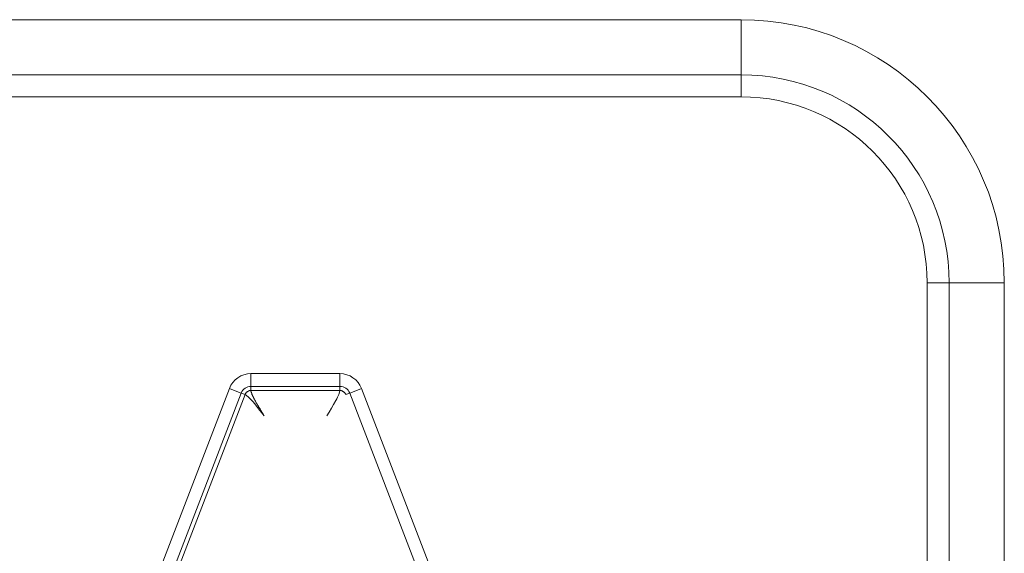
# Model space of a CAD drawing. Extents: x 347 to 600, y 548 to 685.
# Drawn here: x 533 to 535, y 630 to 632 of the extents above; entities that cross this region are included whole.
import ezdxf

# ---------------------------------------------------------------- set-up
doc = ezdxf.new("R2010")
doc.units = 0
doc.header["$MEASUREMENT"] = 0
doc.layers.add('Camada 1', color=7, linetype='Continuous', lineweight=0)

msp = doc.modelspace()

# ---------------------------------------------------------------- linework, layer by layer
at = {"layer": 'Camada 1', "color": 7, "lineweight": 9}
for points in [[(521.0399, 631.5226), (521.0399, 631.5226), (534.6175, 631.5226), (534.6175, 631.5226)], [(535.3004, 630.8398), (535.3004, 631.2168), (534.9946, 631.5226), (534.6175, 631.5226)], [(521.0399, 631.3795), (521.0399, 631.3795), (534.6175, 631.3795), (534.6175, 631.3795)], [(535.1573, 630.8398), (535.1573, 631.1382), (534.916, 631.3795), (534.6175, 631.3795)], [(534.6175, 631.3224), (534.6175, 631.3224), (521.0399, 631.3224), (521.0399, 631.3224)], [(535.1002, 630.8398), (535.1002, 631.1063), (534.884, 631.3224), (534.6175, 631.3224)], [(535.1002, 628.925), (535.1002, 628.925), (535.1002, 630.8398), (535.1002, 630.8398)], [(535.1573, 630.8398), (535.1573, 630.8398), (535.1573, 628.925), (535.1573, 628.925)], [(535.3004, 630.8398), (535.3004, 630.8398), (535.3004, 628.925), (535.3004, 628.925)], [(533.3463, 630.6039), (533.3211, 630.6039), (533.2991, 630.5886), (533.2904, 630.5653)], [(533.3463, 630.6039), (533.3463, 630.6039), (533.5772, 630.6039), (533.5772, 630.6039)], [(533.6331, 630.5653), (533.6239, 630.5886), (533.6018, 630.6039), (533.5772, 630.6039)], [(532.7826, 629.2425), (532.7826, 629.2425), (533.2904, 630.5653), (533.2904, 630.5653)], [(533.3463, 630.5708), (533.3353, 630.5708), (533.3248, 630.564), (533.3211, 630.5536)], [(533.3463, 630.5708), (533.3463, 630.5708), (533.3463, 630.5604), (533.3463, 630.5604)], [(533.5772, 630.5708), (533.5772, 630.5708), (533.3463, 630.5708), (533.3463, 630.5708)], [(533.6024, 630.5536), (533.5981, 630.564), (533.5883, 630.5708), (533.5772, 630.5708)], [(533.5772, 630.5604), (533.5772, 630.5604), (533.5772, 630.5708), (533.5772, 630.5708)], [(533.6331, 630.5653), (533.6331, 630.5653), (534.141, 629.2425), (534.141, 629.2425)], [(533.3211, 630.5536), (533.3211, 630.5536), (532.8133, 629.2302), (532.8133, 629.2302)], [(532.8231, 629.2265), (532.8231, 629.2265), (533.331, 630.5499), (533.331, 630.5499)], [(533.331, 630.5499), (533.331, 630.5499), (533.3211, 630.5536), (533.3211, 630.5536)], [(533.3463, 630.5604), (533.3463, 630.5604), (533.5772, 630.5604), (533.5772, 630.5604)], [(533.6024, 630.5536), (533.6024, 630.5536), (533.5926, 630.5499), (533.5926, 630.5499)], [(534.1103, 629.2302), (534.1103, 629.2302), (533.6024, 630.5536), (533.6024, 630.5536)]]:
    msp.add_open_spline(points, degree=3, dxfattribs=at)
for points, knots in [([(534.6175, 631.5226), (534.6175, 631.5226), (534.6175, 631.4422), (534.6175, 631.4422), (534.6175, 631.4422), (534.6175, 631.3795), (534.6175, 631.3795)], [0, 0, 0, 0, 1, 1, 1, 2, 2, 2, 2]), ([(534.6175, 631.3795), (534.6175, 631.3795), (534.6175, 631.355), (534.6175, 631.355), (534.6175, 631.355), (534.6175, 631.3224), (534.6175, 631.3224)], [0, 0, 0, 0, 1, 1, 1, 2, 2, 2, 2]), ([(535.1002, 630.8398), (535.1002, 630.8398), (535.1327, 630.8398), (535.1327, 630.8398), (535.1327, 630.8398), (535.1573, 630.8398), (535.1573, 630.8398)], [0, 0, 0, 0, 1, 1, 1, 2, 2, 2, 2]), ([(535.1573, 630.8398), (535.1573, 630.8398), (535.2199, 630.8398), (535.2199, 630.8398), (535.2199, 630.8398), (535.3004, 630.8398), (535.3004, 630.8398)], [0, 0, 0, 0, 1, 1, 1, 2, 2, 2, 2]), ([(533.3463, 630.5708), (533.3463, 630.5708), (533.3463, 630.5837), (533.3463, 630.5837), (533.3463, 630.5837), (533.3463, 630.6039), (533.3463, 630.6039)], [0, 0, 0, 0, 1, 1, 1, 2, 2, 2, 2]), ([(533.5772, 630.5708), (533.5772, 630.5708), (533.5772, 630.5837), (533.5772, 630.5837), (533.5772, 630.5837), (533.5772, 630.6039), (533.5772, 630.6039)], [0, 0, 0, 0, 1, 1, 1, 2, 2, 2, 2]), ([(533.2904, 630.5653), (533.2904, 630.5653), (533.3095, 630.5579), (533.3095, 630.5579), (533.3095, 630.5579), (533.3211, 630.5536), (533.3211, 630.5536)], [0, 0, 0, 0, 1, 1, 1, 2, 2, 2, 2]), ([(533.6024, 630.5536), (533.6024, 630.5536), (533.6141, 630.5579), (533.6141, 630.5579), (533.6141, 630.5579), (533.6331, 630.5653), (533.6331, 630.5653)], [0, 0, 0, 0, 1, 1, 1, 2, 2, 2, 2]), ([(533.331, 630.5499), (533.331, 630.5499), (533.331, 630.5505), (533.331, 630.5505), (533.331, 630.5505), (533.3316, 630.5505), (533.3316, 630.5505), (533.3316, 630.5505), (533.3316, 630.5511), (533.3316, 630.5511), (533.3316, 630.5511), (533.3322, 630.5518), (533.3322, 630.5518), (533.3322, 630.5518), (533.3322, 630.5524), (533.3322, 630.5524), (533.3322, 630.5524), (533.3328, 630.553), (533.3328, 630.553), (533.3328, 630.553), (533.3328, 630.5536), (533.3328, 630.5536), (533.3328, 630.5536), (533.3334, 630.5536), (533.3334, 630.5536), (533.3334, 630.5536), (533.334, 630.5542), (533.334, 630.5542), (533.334, 630.5542), (533.334, 630.5548), (533.334, 630.5548), (533.334, 630.5548), (533.3347, 630.5554), (533.3347, 630.5554), (533.3347, 630.5554), (533.3353, 630.5554), (533.3353, 630.5554), (533.3353, 630.5554), (533.3359, 630.556), (533.3359, 630.556), (533.3359, 630.556), (533.3365, 630.5567), (533.3365, 630.5567), (533.3365, 630.5567), (533.3371, 630.5573), (533.3371, 630.5573), (533.3371, 630.5573), (533.3377, 630.5573), (533.3377, 630.5573), (533.3377, 630.5573), (533.3383, 630.5579), (533.3383, 630.5579), (533.3383, 630.5579), (533.339, 630.5579), (533.339, 630.5579), (533.339, 630.5579), (533.339, 630.5585), (533.339, 630.5585), (533.339, 630.5585), (533.3396, 630.5585), (533.3396, 630.5585), (533.3396, 630.5585), (533.3402, 630.5591), (533.3402, 630.5591), (533.3402, 630.5591), (533.3408, 630.5591), (533.3408, 630.5591), (533.3408, 630.5591), (533.3414, 630.5591), (533.3414, 630.5591), (533.3414, 630.5591), (533.342, 630.5597), (533.342, 630.5597), (533.342, 630.5597), (533.3426, 630.5597), (533.3426, 630.5597), (533.3426, 630.5597), (533.3432, 630.5597), (533.3432, 630.5597), (533.3432, 630.5597), (533.3439, 630.5597), (533.3439, 630.5597), (533.3439, 630.5597), (533.3445, 630.5597), (533.3445, 630.5597), (533.3445, 630.5597), (533.3451, 630.5604), (533.3451, 630.5604), (533.3451, 630.5604), (533.3457, 630.5604), (533.3457, 630.5604), (533.3457, 630.5604), (533.3463, 630.5604), (533.3463, 630.5604)], [0, 0, 0, 0, 1, 1, 1, 2, 2, 2, 3, 3, 3, 4, 4, 4, 5, 5, 5, 6, 6, 6, 7, 7, 7, 8, 8, 8, 9, 9, 9, 10, 10, 10, 11, 11, 11, 12, 12, 12, 13, 13, 13, 14, 14, 14, 15, 15, 15, 16, 16, 16, 17, 17, 17, 18, 18, 18, 19, 19, 19, 20, 20, 20, 21, 21, 21, 22, 22, 22, 23, 23, 23, 24, 24, 24, 25, 25, 25, 26, 26, 26, 27, 27, 27, 28, 28, 28, 29, 29, 29, 30, 30, 30, 31, 31, 31, 31]), ([(533.331, 630.5499), (533.331, 630.5499), (533.3347, 630.5475), (533.3347, 630.5475), (533.3347, 630.5475), (533.3396, 630.5432), (533.3396, 630.5432), (533.3396, 630.5432), (533.342, 630.5407), (533.342, 630.5407), (533.342, 630.5407), (533.3451, 630.5376), (533.3451, 630.5376), (533.3451, 630.5376), (533.3482, 630.534), (533.3482, 630.534), (533.3482, 630.534), (533.3519, 630.5303), (533.3519, 630.5303), (533.3519, 630.5303), (533.3586, 630.5217), (533.3586, 630.5217), (533.3586, 630.5217), (533.366, 630.5125), (533.366, 630.5125), (533.366, 630.5125), (533.3733, 630.5032), (533.3733, 630.5032), (533.3733, 630.5032), (533.3807, 630.494), (533.3807, 630.494)], [0, 0, 0, 0, 1, 1, 1, 2, 2, 2, 3, 3, 3, 4, 4, 4, 5, 5, 5, 6, 6, 6, 7, 7, 7, 8, 8, 8, 9, 9, 9, 10, 10, 10, 10]), ([(533.3463, 630.5604), (533.3463, 630.5604), (533.3463, 630.5597), (533.3463, 630.5597), (533.3463, 630.5597), (533.3463, 630.5591), (533.3463, 630.5591), (533.3463, 630.5591), (533.3463, 630.5585), (533.3463, 630.5585), (533.3463, 630.5585), (533.3463, 630.5579), (533.3463, 630.5579), (533.3463, 630.5579), (533.3469, 630.5573), (533.3469, 630.5573), (533.3469, 630.5573), (533.3469, 630.5567), (533.3469, 630.5567), (533.3469, 630.5567), (533.3469, 630.556), (533.3469, 630.556), (533.3469, 630.556), (533.3469, 630.5554), (533.3469, 630.5554), (533.3469, 630.5554), (533.3476, 630.5548), (533.3476, 630.5548), (533.3476, 630.5548), (533.3476, 630.5542), (533.3476, 630.5542), (533.3476, 630.5542), (533.3476, 630.5536), (533.3476, 630.5536), (533.3476, 630.5536), (533.3482, 630.553), (533.3482, 630.553), (533.3482, 630.553), (533.3482, 630.5524), (533.3482, 630.5524), (533.3482, 630.5524), (533.3482, 630.5518), (533.3482, 630.5518), (533.3482, 630.5518), (533.3488, 630.5511), (533.3488, 630.5511), (533.3488, 630.5511), (533.3488, 630.5499), (533.3488, 630.5499), (533.3488, 630.5499), (533.3494, 630.5493), (533.3494, 630.5493), (533.3494, 630.5493), (533.3494, 630.5487), (533.3494, 630.5487), (533.3494, 630.5487), (533.35, 630.5481), (533.35, 630.5481), (533.35, 630.5481), (533.35, 630.5475), (533.35, 630.5475), (533.35, 630.5475), (533.3506, 630.5462), (533.3506, 630.5462), (533.3506, 630.5462), (533.3512, 630.5456), (533.3512, 630.5456), (533.3512, 630.5456), (533.3512, 630.545), (533.3512, 630.545), (533.3512, 630.545), (533.3519, 630.5438), (533.3519, 630.5438), (533.3519, 630.5438), (533.3525, 630.5432), (533.3525, 630.5432), (533.3525, 630.5432), (533.3525, 630.5419), (533.3525, 630.5419), (533.3525, 630.5419), (533.3531, 630.5413), (533.3531, 630.5413), (533.3531, 630.5413), (533.3537, 630.5401), (533.3537, 630.5401), (533.3537, 630.5401), (533.3543, 630.5395), (533.3543, 630.5395), (533.3543, 630.5395), (533.3543, 630.5382), (533.3543, 630.5382), (533.3543, 630.5382), (533.3549, 630.537), (533.3549, 630.537), (533.3549, 630.537), (533.3555, 630.5364), (533.3555, 630.5364), (533.3555, 630.5364), (533.3561, 630.5352), (533.3561, 630.5352), (533.3561, 630.5352), (533.3568, 630.534), (533.3568, 630.534), (533.3568, 630.534), (533.3574, 630.5333), (533.3574, 630.5333), (533.3574, 630.5333), (533.358, 630.5321), (533.358, 630.5321), (533.358, 630.5321), (533.3586, 630.5309), (533.3586, 630.5309), (533.3586, 630.5309), (533.3592, 630.5296), (533.3592, 630.5296), (533.3592, 630.5296), (533.3598, 630.5284), (533.3598, 630.5284), (533.3598, 630.5284), (533.3604, 630.5272), (533.3604, 630.5272), (533.3604, 630.5272), (533.3617, 630.526), (533.3617, 630.526), (533.3617, 630.526), (533.3623, 630.5241), (533.3623, 630.5241), (533.3623, 630.5241), (533.3635, 630.5229), (533.3635, 630.5229), (533.3635, 630.5229), (533.3641, 630.5211), (533.3641, 630.5211), (533.3641, 630.5211), (533.3654, 630.5198), (533.3654, 630.5198), (533.3654, 630.5198), (533.366, 630.518), (533.366, 630.518), (533.366, 630.518), (533.3672, 630.5161), (533.3672, 630.5161), (533.3672, 630.5161), (533.3684, 630.5143), (533.3684, 630.5143), (533.3684, 630.5143), (533.3697, 630.5125), (533.3697, 630.5125), (533.3697, 630.5125), (533.3709, 630.51), (533.3709, 630.51), (533.3709, 630.51), (533.3721, 630.5082), (533.3721, 630.5082), (533.3721, 630.5082), (533.3733, 630.5057), (533.3733, 630.5057), (533.3733, 630.5057), (533.3746, 630.5039), (533.3746, 630.5039), (533.3746, 630.5039), (533.3758, 630.5014), (533.3758, 630.5014), (533.3758, 630.5014), (533.3777, 630.4989), (533.3777, 630.4989), (533.3777, 630.4989), (533.3789, 630.4965), (533.3789, 630.4965), (533.3789, 630.4965), (533.3807, 630.494), (533.3807, 630.494)], [0, 0, 0, 0, 1, 1, 1, 2, 2, 2, 3, 3, 3, 4, 4, 4, 5, 5, 5, 6, 6, 6, 7, 7, 7, 8, 8, 8, 9, 9, 9, 10, 10, 10, 11, 11, 11, 12, 12, 12, 13, 13, 13, 14, 14, 14, 15, 15, 15, 16, 16, 16, 17, 17, 17, 18, 18, 18, 19, 19, 19, 20, 20, 20, 21, 21, 21, 22, 22, 22, 23, 23, 23, 24, 24, 24, 25, 25, 25, 26, 26, 26, 27, 27, 27, 28, 28, 28, 29, 29, 29, 30, 30, 30, 31, 31, 31, 32, 32, 32, 33, 33, 33, 34, 34, 34, 35, 35, 35, 36, 36, 36, 37, 37, 37, 38, 38, 38, 39, 39, 39, 40, 40, 40, 41, 41, 41, 42, 42, 42, 43, 43, 43, 44, 44, 44, 45, 45, 45, 46, 46, 46, 47, 47, 47, 48, 48, 48, 49, 49, 49, 50, 50, 50, 51, 51, 51, 52, 52, 52, 53, 53, 53, 54, 54, 54, 55, 55, 55, 56, 56, 56, 57, 57, 57, 57]), ([(533.5772, 630.5604), (533.5772, 630.5604), (533.576, 630.556), (533.576, 630.556), (533.576, 630.556), (533.5742, 630.5499), (533.5742, 630.5499), (533.5742, 630.5499), (533.5723, 630.5462), (533.5723, 630.5462), (533.5723, 630.5462), (533.5705, 630.5426), (533.5705, 630.5426), (533.5705, 630.5426), (533.5686, 630.5382), (533.5686, 630.5382), (533.5686, 630.5382), (533.5662, 630.534), (533.5662, 630.534), (533.5662, 630.534), (533.5606, 630.5241), (533.5606, 630.5241), (533.5606, 630.5241), (533.5551, 630.5143), (533.5551, 630.5143), (533.5551, 630.5143), (533.549, 630.5039), (533.549, 630.5039), (533.549, 630.5039), (533.5428, 630.494), (533.5428, 630.494)], [0, 0, 0, 0, 1, 1, 1, 2, 2, 2, 3, 3, 3, 4, 4, 4, 5, 5, 5, 6, 6, 6, 7, 7, 7, 8, 8, 8, 9, 9, 9, 10, 10, 10, 10]), ([(533.5772, 630.5604), (533.5772, 630.5604), (533.5778, 630.5604), (533.5778, 630.5604), (533.5778, 630.5604), (533.5784, 630.5604), (533.5784, 630.5604), (533.5784, 630.5604), (533.5791, 630.5597), (533.5791, 630.5597), (533.5791, 630.5597), (533.5797, 630.5597), (533.5797, 630.5597), (533.5797, 630.5597), (533.5803, 630.5597), (533.5803, 630.5597), (533.5803, 630.5597), (533.5809, 630.5597), (533.5809, 630.5597), (533.5809, 630.5597), (533.5815, 630.5591), (533.5815, 630.5591), (533.5815, 630.5591), (533.5822, 630.5591), (533.5822, 630.5591), (533.5822, 630.5591), (533.5828, 630.5591), (533.5828, 630.5591), (533.5828, 630.5591), (533.5833, 630.5585), (533.5833, 630.5585), (533.5833, 630.5585), (533.584, 630.5585), (533.584, 630.5585), (533.584, 630.5585), (533.5846, 630.5579), (533.5846, 630.5579), (533.5846, 630.5579), (533.5852, 630.5579), (533.5852, 630.5579), (533.5852, 630.5579), (533.5858, 630.5573), (533.5858, 630.5573), (533.5858, 630.5573), (533.5864, 630.5567), (533.5864, 630.5567), (533.5864, 630.5567), (533.5871, 630.556), (533.5871, 630.556), (533.5871, 630.556), (533.5877, 630.556), (533.5877, 630.556), (533.5877, 630.556), (533.5883, 630.5554), (533.5883, 630.5554), (533.5883, 630.5554), (533.5889, 630.5548), (533.5889, 630.5548), (533.5889, 630.5548), (533.5895, 630.5542), (533.5895, 630.5542), (533.5895, 630.5542), (533.5895, 630.5536), (533.5895, 630.5536), (533.5895, 630.5536), (533.5901, 630.5536), (533.5901, 630.5536), (533.5901, 630.5536), (533.5907, 630.553), (533.5907, 630.553), (533.5907, 630.553), (533.5907, 630.5524), (533.5907, 630.5524), (533.5907, 630.5524), (533.5913, 630.5518), (533.5913, 630.5518), (533.5913, 630.5518), (533.5913, 630.5511), (533.5913, 630.5511), (533.5913, 630.5511), (533.592, 630.5505), (533.592, 630.5505), (533.592, 630.5505), (533.5926, 630.5499), (533.5926, 630.5499)], [0, 0, 0, 0, 1, 1, 1, 2, 2, 2, 3, 3, 3, 4, 4, 4, 5, 5, 5, 6, 6, 6, 7, 7, 7, 8, 8, 8, 9, 9, 9, 10, 10, 10, 11, 11, 11, 12, 12, 12, 13, 13, 13, 14, 14, 14, 15, 15, 15, 16, 16, 16, 17, 17, 17, 18, 18, 18, 19, 19, 19, 20, 20, 20, 21, 21, 21, 22, 22, 22, 23, 23, 23, 24, 24, 24, 25, 25, 25, 26, 26, 26, 27, 27, 27, 28, 28, 28, 28])]:
    msp.add_open_spline(points, degree=3, knots=knots, dxfattribs=at)

doc.saveas('drawing.dxf')
